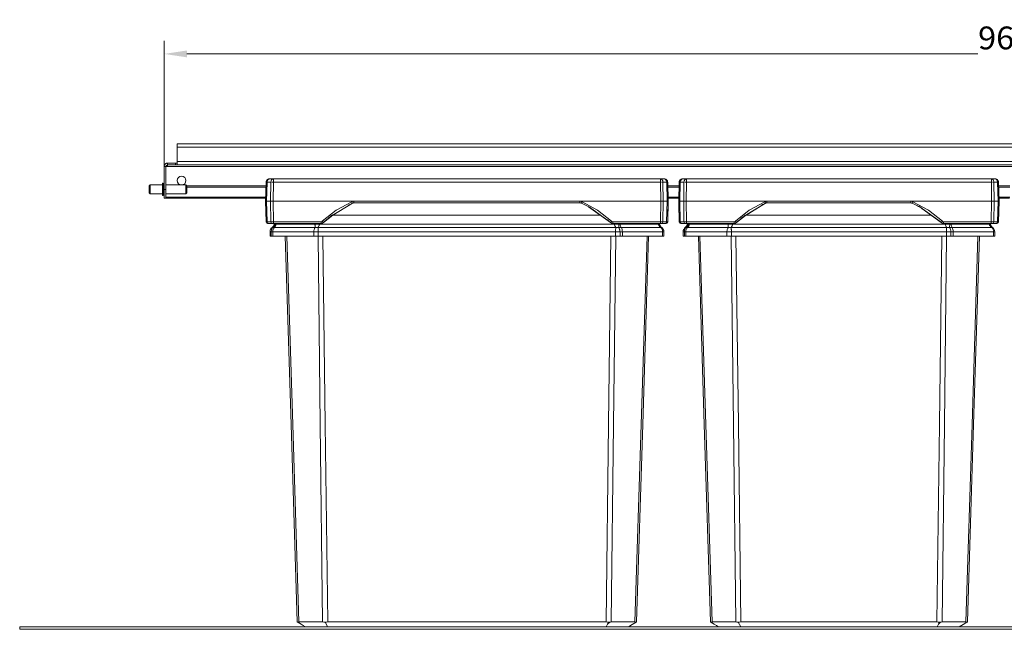
# Model space of a CAD drawing. Units: millimetres. Extents: x -995 to 1042, y -508 to 579.
# Drawn here: x -995 to -432, y 231 to 579 of the extents above; entities that cross this region are included whole.
import ezdxf
from ezdxf.enums import TextEntityAlignment as Align

# ---------------------------------------------------------------- set-up
doc = ezdxf.new("R2010")
doc.units = ezdxf.units.MM
doc.header["$LTSCALE"] = 5
doc.linetypes.add('AUSGEZOGEN', pattern=[0])
doc.layers.add('Layer6', color=18, linetype='Continuous', true_color=0x000000)
doc.layers.add('Layer9', color=18, linetype='Continuous', true_color=0x000000)
doc.styles.add('Arial', font='arial.ttf')
doc.dimstyles.new('ISO-25', dxfattribs={"dimtxt": 2.5, "dimasz": 2.5, "dimexe": 1.25, "dimexo": 0.625, "dimtad": 1, "dimtxsty": 'Standard', "dimcen": 2.5, "dimadec": 0, "dimazin": 0, "dimtfac": 1, "dimtmove": 0, "dimatfit": 3, "dimfxl": 1, "dimarcsym": 0})

# ---------------------------------------------------------------- blocks, each defined once
blk = doc.blocks.new('8012353 Antirutschmatte 800 - 1200 mm_nNn01')
at = {"layer": 'Layer9', "color": 18, "linetype": 'AUSGEZOGEN', "lineweight": 18, "true_color": 0x000000}
for p, q in [((130.39, 232), (-994.61, 232)), ((-994.61, 232), (-994.61, 230.5)), ((-994.61, 230.5), (130.39, 230.5))]:
    blk.add_line(p, q, dxfattribs=at)
blk = doc.blocks.new('8012349 Gesamtdeckel silber 1000_nNn02')
at = {"layer": 'Layer9', "color": 18, "linetype": 'AUSGEZOGEN', "lineweight": 18, "true_color": 0x000000}
for p, q in [((40.39, 507.75), (-904.61, 507.75)), ((-904.61, 505.75), (-904.61, 507.75)), ((40.39, 505.75), (-904.61, 505.75)), ((-904.61, 505.75), (-904.61, 497.75)), ((-912.08, 495.14), (-912.09, 495.06)), ((-912.06, 495.22), (-912.08, 495.14)), ((-911.96, 495.52), (-911.98, 495.47)), ((-911.94, 495.56), (-911.96, 495.52)), ((-911.78, 495.86), (-911.85, 495.75)), ((-911.65, 496.04), (-911.78, 495.86)), ((-911.53, 496.16), (-911.65, 496.04)), ((-911.4, 496.28), (-911.53, 496.16)), ((-911.23, 496.41), (-911.4, 496.28)), ((-911.11, 496.48), (-911.23, 496.41)), ((-910.88, 496.6), (-911.11, 496.48)), ((-910.8, 496.63), (-910.88, 496.6)), ((-910.5, 496.71), (-910.8, 496.63)), ((-910.46, 496.72), (-910.5, 496.71)), ((-910.11, 496.75), (-910.46, 496.72)), ((-910.12, 495.15), (-910.14, 495.11)), ((-910.11, 496.75), (-910.11, 495.75)), ((-905.61, 496.75), (-910.11, 496.75)), ((-910.11, 495.75), (-905.61, 495.75)), ((-910.11, 495.25), (-910.11, 495.75)), ((-905.61, 496.75), (-905.61, 495.75)), ((-905.61, 495.75), (41.39, 495.75)), ((41.39, 495.75), (-905.61, 495.75)), ((40.39, 497.75), (-904.61, 497.75)), ((-904.61, 496.02), (-904.61, 497.75)), ((-912.11, 494.8), (-912.11, 494.75)), ((-912.11, 494.75), (-911.11, 494.75)), ((-912.11, 494.75), (-912.11, 481.75)), ((-911.11, 481.75), (-911.11, 494.75)), ((-910.61, 494.75), (-911.11, 494.75)), ((46.39, 494.75), (-910.61, 494.75)), ((-910.51, 494.76), (-910.56, 494.75)), ((-912.11, 481.75), (-911.11, 481.75)), ((-912.11, 481.75), (-912.11, 476.75)), ((-911.11, 481.75), (-911.11, 476.75)), ((-853.89, 483.71), (-899.11, 483.71)), ((-853.9, 483), (-899.11, 483)), ((-617.89, 483.71), (-624.34, 483.71)), ((-617.9, 483), (-624.32, 483)), ((-428.89, 483.71), (-435.34, 483.71)), ((-428.9, 483), (-435.32, 483)), ((-912.11, 476.75), (-911.11, 476.75)), ((-854.05, 477.36), (-911.11, 477.36)), ((-911.11, 476.78), (-854.07, 476.78)), ((-618.05, 477.36), (-624.18, 477.36)), ((-624.16, 476.78), (-618.07, 476.78)), ((-429.05, 477.36), (-435.18, 477.36)), ((-435.16, 476.78), (-429.07, 476.78))]:
    blk.add_line(p, q, dxfattribs=at)
for points in [[(-904.61, 497.75), (-904.61, 497.61), (-904.62, 497.47), (-904.62, 497.34), (-904.63, 497.22), (-904.64, 497.11), (-904.67, 497.02), (-904.7, 496.95), (-904.75, 496.89), (-904.81, 496.84), (-904.88, 496.8), (-904.97, 496.78), (-905.08, 496.76), (-905.2, 496.75), (-905.33, 496.75), (-905.47, 496.75), (-905.61, 496.75)], [(-904.61, 496.02), (-904.62, 495.97), (-904.63, 495.92), (-904.65, 495.89), (-904.68, 495.85), (-904.72, 495.83), (-904.77, 495.8), (-904.83, 495.79), (-904.89, 495.77), (-904.96, 495.76), (-905.04, 495.76), (-905.13, 495.75), (-905.22, 495.75), (-905.31, 495.75), (-905.41, 495.75), (-905.51, 495.75), (-905.61, 495.75)]]:
    blk.add_lwpolyline(points, dxfattribs=at)
for centre, radius, start, end in [((-910.11, 494.75), 2, 90, 180), ((-910.11, 494.75), 2, 171.07, 178.6591), ((-910.11, 494.75), 2, 158.8124, 166.5415), ((-910.11, 494.75), 2, 150, 155.9983), ((-910.11, 494.75), 1, 90, 180), ((-910.11, 494.75), 1, 157.0061, 158.2408), ((-910.11, 494.75), 1, 145.4293, 147.1893), ((-910.11, 494.75), 1, 133.7869, 135.6426), ((-910.11, 494.75), 1, 123.1723, 125.0856), ((-910.61, 495.25), 0.5, 270.0088, 0), ((-910.11, 494.75), 1, 110.8392, 113.2589), ((-910.11, 494.75), 1, 100.1106, 102.9342), ((-910.61, 495.25), 0.5, 327.0884, 330.0877), ((-910.61, 495.25), 0.5, 332.5805, 335.7412), ((-910.61, 495.25), 0.5, 338.0122, 341.5672), ((-910.61, 495.25), 0.5, 354.4856, 0), ((-910.61, 495.25), 0.5, 348.9681, 352.6224), ((-910.11, 494.75), 1, 168.3067, 169.2061), ((-910.61, 495.25), 0.5, 281.4153, 292.0204), ((-910.61, 495.25), 0.5, 292.9108, 295.3924), ((-910.61, 495.25), 0.5, 298.6245, 301.2099), ((-910.61, 495.25), 0.5, 304.3185, 307.0769), ((-910.61, 495.25), 0.5, 310.0807, 312.8856), ((-910.61, 495.25), 0.5, 315.8116, 318.8398), ((-910.61, 495.25), 0.5, 321.4708, 324.5528), ((-902.11, 486.75), 2.5, 0, 180), ((-902.11, 486.75), 2.5, 180, 0)]:
    blk.add_arc(centre, radius, start, end, dxfattribs=at)
blk = doc.blocks.new('Ersatzeimer hellgrau 12 L_nNn08')
at = {"layer": 'Layer9', "color": 18, "linetype": 'AUSGEZOGEN', "lineweight": 18, "true_color": 0x000000}
for p, q in [((-617.83, 485.8), (-618.11, 475)), ((-617.79, 486.16), (-617.83, 485.8)), ((-617.78, 486.18), (-617.79, 486.16)), ((-617.68, 486.52), (-617.78, 486.19)), ((-617.66, 486.55), (-617.68, 486.52)), ((-617.68, 486.52), (-617.68, 486.5)), ((-617.55, 486.78), (-617.64, 486.59)), ((-617.51, 486.82), (-617.55, 486.78)), ((-617.53, 475), (-617.25, 485.8)), ((-615.12, 485.8), (-617.25, 485.8)), ((-616.95, 487.41), (-617.23, 487.18)), ((-617.2, 486.19), (-617.2, 486.16)), ((-616.93, 487.42), (-616.95, 487.41)), ((-616.82, 487.49), (-616.86, 487.46)), ((-616.63, 487.58), (-616.82, 487.49)), ((-616.56, 487.61), (-616.59, 487.6)), ((-616.22, 487.71), (-616.56, 487.61)), ((-616.14, 487.72), (-616.22, 487.71)), ((-615.83, 487.75), (-616.14, 487.72)), ((-613.7, 487.75), (-615.83, 487.75)), ((-615.24, 475), (-615.12, 485.8)), ((-613.82, 475), (-613.7, 485.8)), ((-612.61, 487.75), (-613.7, 487.75)), ((-439.52, 487.75), (-613.7, 487.75)), ((-439.52, 485.8), (-613.7, 485.8)), ((-437.4, 487.75), (-439.52, 487.75)), ((-439.52, 485.8), (-439.52, 487.75)), ((-439.41, 475), (-439.52, 485.8)), ((-438.13, 486.16), (-438.13, 486.19)), ((-438.11, 485.8), (-438.13, 486.16)), ((-437.99, 475), (-438.11, 485.8)), ((-435.98, 485.8), (-438.11, 485.8)), ((-437.09, 487.72), (-437.4, 487.75)), ((-437.01, 487.71), (-437.09, 487.72)), ((-437.01, 487.71), (-437.09, 487.72)), ((-437.01, 487.71), (-437.02, 487.71)), ((-436.67, 487.61), (-437.01, 487.71)), ((-436.67, 487.61), (-437.01, 487.71)), ((-436.64, 487.6), (-436.67, 487.61)), ((-436.65, 487.6), (-436.67, 487.61)), ((-436.41, 487.49), (-436.62, 487.59)), ((-436.41, 487.49), (-436.62, 487.59)), ((-436.37, 487.46), (-436.41, 487.49)), ((-436.37, 487.46), (-436.41, 487.49)), ((-436.3, 487.42), (-436.3, 487.42)), ((-436.28, 487.41), (-436.3, 487.42)), ((-436.28, 487.41), (-436.3, 487.42)), ((-436, 487.18), (-436.28, 487.41)), ((-436, 487.18), (-436.28, 487.41)), ((-436, 487.18), (-436.08, 487.24)), ((-436, 487.18), (-436.05, 487.22)), ((-435.75, 486.89), (-436, 487.18)), ((-436, 487.18), (-436, 487.18)), ((-436, 487.18), (-436, 487.18)), ((-435.75, 486.89), (-436, 487.18)), ((-435.7, 475), (-435.98, 485.8)), ((-435.68, 486.78), (-435.72, 486.82)), ((-435.68, 486.78), (-435.72, 486.82)), ((-435.58, 486.59), (-435.68, 486.78)), ((-435.58, 486.59), (-435.68, 486.78)), ((-435.55, 486.52), (-435.57, 486.55)), ((-435.55, 486.52), (-435.56, 486.55)), ((-435.44, 486.19), (-435.55, 486.52)), ((-435.44, 486.16), (-435.44, 486.19)), ((-435.4, 485.8), (-435.44, 486.16)), ((-435.11, 475), (-435.4, 485.8)), ((-618.11, 475), (-618.09, 473.97)), ((-618.11, 475), (-617.81, 463.22)), ((-617.53, 475), (-615.24, 475)), ((-617.53, 475), (-617.22, 463.22)), ((-615.24, 475), (-615.11, 463.22)), ((-613.82, 475), (-439.41, 475)), ((-613.82, 475), (-613.69, 463.22)), ((-581.99, 465.57), (-568.57, 473.94)), ((-580.09, 466.73), (-568.51, 473.82)), ((-567.69, 474.97), (-485.54, 474.97)), ((-567.69, 474), (-567.69, 474.97)), ((-567.69, 474), (-485.54, 474)), ((-485.54, 474.97), (-485.54, 474)), ((-439.41, 475), (-439.53, 463.22)), ((-437.99, 475), (-438.12, 463.22)), ((-437.99, 475), (-435.7, 475)), ((-435.7, 475), (-436.01, 463.22)), ((-435.42, 463.22), (-435.11, 475)), ((-435.14, 473.97), (-435.11, 475)), ((-473.99, 467), (-579.65, 467)), ((-480.97, 472.06), (-468.09, 462.88)), ((-479.18, 470.76), (-468.18, 462.79)), ((-617.65, 463.22), (-617.01, 462.53)), ((-615.11, 463.22), (-617.22, 463.22)), ((-616.9, 462.41), (-616.69, 462.25)), ((-616.86, 462.38), (-616.73, 462.25)), ((-616.78, 462.32), (-616.64, 462.25)), ((-616.11, 462.25), (-616.61, 462.25)), ((-616.51, 462.25), (-614.4, 462.25)), ((-616.11, 462.25), (-615.1, 462.25)), ((-615.1, 462.25), (-614.4, 462.25)), ((-613.89, 462.25), (-613.12, 462.25)), ((-586.41, 463.22), (-613.69, 463.22)), ((-613.69, 462.25), (-613.69, 463.22)), ((-613.69, 462.25), (-586.41, 462.25)), ((-612.51, 461.78), (-612.06, 461.78)), ((-612.06, 461.78), (-611.98, 462.25)), ((-612.06, 461.78), (-589.93, 461.78)), ((-587.39, 461.78), (-465.84, 461.78)), ((-586.41, 463.22), (-586.41, 462.25)), ((-585.04, 462.79), (-579.97, 466.83)), ((-439.53, 463.22), (-466.81, 463.22)), ((-466.81, 463.22), (-466.81, 462.25)), ((-466.81, 462.25), (-439.53, 462.25)), ((-463.3, 461.78), (-462.58, 461.78)), ((-462.58, 461.78), (-462.63, 462.25)), ((-462.58, 461.78), (-440.72, 461.78)), ((-440.1, 462.25), (-439.53, 462.25)), ((-439.53, 463.22), (-439.53, 462.25)), ((-438.98, 462.25), (-438.13, 462.25)), ((-438.83, 462.25), (-436.72, 462.25)), ((-438.13, 462.25), (-437.11, 462.25)), ((-436.01, 463.22), (-438.12, 463.22)), ((-437.11, 462.25), (-436.72, 462.25)), ((-436.61, 462.25), (-436.59, 462.25)), ((-436.59, 462.25), (-436.45, 462.32)), ((-436.54, 462.25), (-436.33, 462.41)), ((-436.5, 462.25), (-436.37, 462.38)), ((-436.22, 462.53), (-435.58, 463.22)), ((-615.61, 457.51), (-615.61, 455)), ((-614.91, 457.51), (-615.61, 457.51)), ((-614.91, 457.51), (-614.91, 455)), ((-614.91, 457.51), (-614.09, 457.51)), ((-614.09, 455), (-614.09, 457.51)), ((-614.09, 457.51), (-590.58, 457.51)), ((-613.95, 460), (-613.03, 460)), ((-613.03, 460), (-589.75, 460)), ((-590.58, 455), (-590.58, 457.51)), ((-590.58, 457.51), (-588.02, 457.51)), ((-588.23, 460), (-465, 460)), ((-588.02, 457.51), (-465.21, 457.51)), ((-588.02, 455), (-588.02, 457.51)), ((-465.21, 455), (-465.21, 457.51)), ((-462.65, 457.51), (-465.21, 457.51)), ((-463.48, 460), (-461.97, 460)), ((-462.65, 457.51), (-462.65, 455)), ((-462.65, 457.51), (-461.31, 457.51)), ((-461.97, 460), (-439.28, 460)), ((-461.31, 455), (-461.31, 457.51)), ((-461.31, 457.51), (-438.32, 457.51)), ((-438.32, 455), (-438.32, 457.51)), ((-438.32, 457.51), (-437.61, 457.51)), ((-437.61, 455), (-437.61, 457.51)), ((-614.91, 455), (-615.61, 455)), ((-614.91, 455), (-614.09, 455)), ((-614.09, 455), (-590.58, 455)), ((-588.02, 455), (-590.58, 455)), ((-588.02, 455), (-465.21, 455)), ((-462.65, 455), (-465.21, 455)), ((-462.65, 455), (-461.31, 455)), ((-461.31, 455), (-438.32, 455)), ((-438.32, 455), (-437.61, 455)), ((-597.8, 233.39), (-599.54, 234.62)), ((-585.53, 234.67), (-599.06, 234.67)), ((-582.6, 234.67), (-470.63, 234.67)), ((-469.74, 233.39), (-468.52, 234.62)), ((-454.17, 234.67), (-467.7, 234.67))]:
    blk.add_line(p, q, dxfattribs=at)
for points in [[(-617.83, 485.8), (-617.84, 485.63)], [(-617.25, 485.8), (-617.2, 486.19), (-617.1, 486.55), (-616.96, 486.89), (-616.78, 487.18), (-616.57, 487.43), (-616.33, 487.6), (-616.08, 487.71), (-615.83, 487.75)], [(-613.7, 485.8), (-613.68, 486.19), (-613.67, 486.55), (-613.66, 486.89), (-613.65, 487.18), (-613.65, 487.43), (-613.66, 487.6), (-613.68, 487.71), (-613.7, 487.75)], [(-438.13, 486.19), (-438.2, 486.55), (-438.33, 486.89), (-438.5, 487.18), (-438.71, 487.43), (-438.96, 487.6), (-439.23, 487.71), (-439.52, 487.75)], [(-436.3, 487.42), (-436.65, 487.6), (-437.01, 487.71)], [(-435.44, 486.19), (-435.57, 486.55), (-435.75, 486.89), (-436, 487.18)], [(-618.1, 475.51), (-618.11, 475)], [(-618.11, 475), (-618.08, 475), (-618.03, 475), (-617.96, 475), (-617.88, 475), (-617.78, 475), (-617.53, 475)], [(-618.09, 473.97), (-618.03, 471.89), (-618.01, 470.86), (-617.98, 469.87), (-617.96, 468.91), (-617.93, 468), (-617.91, 467.15), (-617.89, 466.37), (-617.87, 465.66), (-617.85, 465.03), (-617.84, 464.49), (-617.83, 464.04), (-617.82, 463.68), (-617.81, 463.43), (-617.81, 463.22)], [(-615.24, 475), (-614.93, 475), (-614.76, 475), (-614.59, 475), (-614.4, 475), (-614.21, 475), (-613.82, 475)], [(-585.73, 463.5), (-577.79, 469.8), (-568.92, 474.71)], [(-568.92, 474.71), (-568.62, 474.82), (-568.32, 474.91), (-568, 474.96), (-567.69, 474.97)], [(-485.54, 474.97), (-485.22, 474.96), (-484.91, 474.91), (-484.6, 474.82), (-484.31, 474.71)], [(-484.31, 474.71), (-475.44, 469.8), (-467.5, 463.5)], [(-439.41, 475), (-439.02, 475), (-438.83, 475), (-438.64, 475), (-438.46, 475), (-438.3, 475), (-437.99, 475)], [(-435.7, 475), (-435.45, 475), (-435.35, 475), (-435.27, 475), (-435.2, 475), (-435.15, 475), (-435.11, 475)], [(-435.42, 463.22), (-435.42, 463.43), (-435.41, 463.68), (-435.4, 464.04), (-435.39, 464.49), (-435.38, 465.03), (-435.36, 465.66), (-435.34, 466.37), (-435.32, 467.15), (-435.3, 468), (-435.27, 468.91), (-435.25, 469.87), (-435.22, 470.86), (-435.2, 471.89), (-435.14, 473.97)], [(-617.22, 463.22), (-617.47, 463.22), (-617.57, 463.22), (-617.65, 463.22), (-617.77, 463.22), (-617.81, 463.22)], [(-616.81, 462.25), (-616.79, 462.25), (-616.73, 462.25), (-616.69, 462.25), (-616.64, 462.25), (-616.51, 462.25)], [(-613.69, 463.22), (-614.08, 463.22), (-614.46, 463.22), (-614.8, 463.22), (-615.11, 463.22)], [(-614.4, 462.25), (-614.25, 462.25), (-614.17, 462.25), (-614.08, 462.25), (-613.98, 462.25), (-613.89, 462.25), (-613.69, 462.25)], [(-612.51, 461.78), (-612.59, 461.54), (-612.69, 461.3), (-612.99, 460.83), (-613.41, 460.39), (-613.95, 460)], [(-613.12, 462.25), (-613.22, 461.78)], [(-613.12, 462.25), (-613.22, 461.78)], [(-612.41, 462.25), (-612.51, 461.78)], [(-589.9, 462.25), (-589.93, 461.78)], [(-589.75, 460), (-589.81, 460.39), (-589.87, 460.83), (-589.9, 461.3), (-589.92, 461.54), (-589.93, 461.78)], [(-588.23, 460), (-587.91, 460.39), (-587.67, 460.83), (-587.49, 461.3), (-587.43, 461.54), (-587.39, 461.78)], [(-587.39, 461.78), (-587.36, 462.25)], [(-585.73, 463.5), (-585.88, 463.38), (-586.05, 463.29), (-586.23, 463.24), (-586.41, 463.22)], [(-466.81, 463.22), (-467, 463.24), (-467.18, 463.29), (-467.35, 463.38), (-467.5, 463.5)], [(-465.84, 461.78), (-465.87, 462.25)], [(-465, 460), (-465.32, 460.39), (-465.56, 460.83), (-465.74, 461.3), (-465.8, 461.54), (-465.84, 461.78)], [(-463.3, 461.78), (-463.31, 461.54), (-463.32, 461.3), (-463.36, 460.83), (-463.42, 460.39), (-463.48, 460)], [(-463.33, 462.25), (-463.3, 461.78)], [(-440.82, 462.25), (-440.72, 461.78)], [(-439.28, 460), (-439.82, 460.39), (-440.24, 460.83), (-440.53, 461.3), (-440.64, 461.54), (-440.72, 461.78)], [(-440.01, 461.78), (-440.1, 462.25)], [(-440.01, 461.78), (-440.1, 462.25)], [(-438.12, 463.22), (-438.42, 463.22), (-438.59, 463.22), (-438.77, 463.22), (-439.14, 463.22), (-439.53, 463.22)], [(-439.53, 462.25), (-439.34, 462.25), (-439.15, 462.25), (-439.06, 462.25), (-438.98, 462.25), (-438.83, 462.25)], [(-436.72, 462.25), (-436.59, 462.25), (-436.54, 462.25), (-436.5, 462.25), (-436.47, 462.25), (-436.44, 462.25), (-436.42, 462.25)], [(-435.42, 463.22), (-435.46, 463.22), (-435.58, 463.22), (-435.76, 463.22), (-436.01, 463.22)], [(-613.95, 460), (-614.16, 459.77), (-614.35, 459.5), (-614.52, 459.21), (-614.66, 458.9), (-614.77, 458.57), (-614.85, 458.22), (-614.89, 457.87), (-614.91, 457.51)], [(-590.58, 457.51), (-590.56, 457.87), (-590.52, 458.22), (-590.45, 458.57), (-590.36, 458.9), (-590.24, 459.21), (-590.1, 459.5), (-589.93, 459.77), (-589.75, 460)], [(-588.02, 457.51), (-588.02, 457.87), (-588.03, 458.22), (-588.05, 458.57), (-588.07, 458.9), (-588.1, 459.21), (-588.14, 459.5), (-588.18, 459.77), (-588.23, 460)], [(-465.21, 457.51), (-465.21, 457.87), (-465.2, 458.22), (-465.18, 458.57), (-465.15, 458.9), (-465.12, 459.21), (-465.09, 459.5), (-465.05, 459.77), (-465, 460)], [(-463.48, 460), (-463.3, 459.77), (-463.13, 459.5), (-462.99, 459.21), (-462.87, 458.9), (-462.78, 458.57), (-462.71, 458.22), (-462.67, 457.87), (-462.65, 457.51)], [(-439.28, 460), (-439.06, 459.77), (-438.87, 459.5), (-438.71, 459.21), (-438.57, 458.9), (-438.46, 458.57), (-438.38, 458.22), (-438.33, 457.87), (-438.32, 457.51)], [(-606.88, 455), (-603.53, 347.53), (-600.01, 234.67)], [(-599.06, 234.67), (-602.66, 347.53), (-606.07, 455)], [(-585.53, 234.67), (-586.87, 347.53), (-588.15, 455)], [(-585.42, 455), (-584.05, 347.53), (-582.6, 234.67)], [(-470.63, 234.67), (-469.18, 347.53), (-467.81, 455)], [(-467.7, 234.67), (-466.36, 347.53), (-465.08, 455)], [(-454.17, 234.67), (-450.57, 347.53), (-447.16, 455)], [(-453.22, 234.67), (-449.7, 347.53), (-446.35, 455)], [(-600.01, 234.67), (-599.95, 234.64), (-599.78, 234.53)], [(-599.54, 234.62), (-599.67, 234.58), (-599.78, 234.53)], [(-599.78, 234.53), (-598.78, 233.96), (-597.8, 233.39)], [(-599.54, 234.62), (-599.32, 234.66), (-599.06, 234.67)], [(-597.8, 233.39), (-596.58, 232.69), (-595.39, 232)], [(-585.53, 234.67), (-584.85, 234.64), (-584.11, 234.53)], [(-584.11, 234.53), (-583.36, 234.64), (-582.6, 234.67)], [(-584.11, 234.53), (-583.41, 233.25), (-582.72, 232)], [(-469.12, 234.53), (-469.87, 234.64), (-470.63, 234.67)], [(-470.51, 232), (-470.13, 232.69), (-469.74, 233.39)], [(-469.12, 234.53), (-469.43, 233.96), (-469.74, 233.39)], [(-468.52, 234.62), (-468.82, 234.58), (-469.12, 234.53)], [(-468.52, 234.62), (-468.1, 234.66), (-467.7, 234.67)], [(-457.84, 232), (-455.68, 233.25), (-453.45, 234.53)], [(-454.17, 234.67), (-453.75, 234.64), (-453.45, 234.53)], [(-453.45, 234.53), (-453.28, 234.64), (-453.22, 234.67)]]:
    blk.add_lwpolyline(points, dxfattribs=at)
for centre, radius, start, end in [((-615.83, 485.75), 2, 134.25, 178.5), ((-615.83, 485.75), 2, 101.0625, 123.1875), ((-437.4, 485.75), 2, 66.4893, 67.875), ((-437.4, 485.75), 2, 56.8125, 59.0274), ((-437.4, 485.75), 2, 32.4726, 34.6875), ((-437.4, 485.75), 2, 23.625, 25.0107), ((-543.94, 419.09), 60, 114.174, 116.5201), ((-543.94, 419.09), 60, 114.174, 114.5085), ((-567.69, 472), 2, 89.9989, 114.1749), ((-567.69, 472), 2, 106.859, 108.1392), ((-567.69, 472), 2, 99.7318, 102.0882), ((-567.69, 472), 2, 92.0544, 96.0375), ((-485.54, 472), 2, 65.8249, 90.0009), ((-485.54, 472), 2, 82.7112, 83.9654), ((-485.54, 472), 2, 75.5739, 77.9145), ((-485.54, 472), 2, 67.8648, 71.8637), ((-509.29, 419.09), 60, 59.6161, 65.826), ((-509.29, 419.09), 60, 59.6159, 65.826), ((-543.94, 419.09), 60, 127.0423, 133.2436), ((-616.81, 463.25), 1, 181.5, 192.5625), ((-616.81, 463.25), 1, 181.5, 270), ((-616.16, 462.41), 3, 306.6763, 348), ((-616.16, 462.41), 3, 338.1901, 338.676), ((-616.16, 462.41), 3, 338.1898, 338.6765), ((-616.16, 462.41), 3, 338.674, 339.785), ((-616.16, 462.41), 3, 339.7834, 347.9991), ((-616.16, 462.41), 3, 347.6764, 347.9991), ((-586.41, 464.25), 2, 270, 313.2435), ((-509.29, 419.09), 60, 46.7564, 49.0894), ((-509.29, 419.09), 60, 46.7564, 49.0893), ((-466.81, 464.25), 2, 226.7565, 270), ((-437.07, 462.41), 3, 192.0008, 192.323), ((-437.07, 462.41), 3, 192.0008, 200.215), ((-437.07, 462.41), 3, 192, 233.3237), ((-437.07, 462.41), 3, 201.326, 201.813), ((-437.07, 462.41), 3, 201.3265, 201.8127), ((-437.07, 462.41), 3, 201.8101, 211.6217), ((-436.42, 463.25), 1, 270.0004, 358.5), ((-436.42, 463.25), 1, 295.9949, 358.4998), ((-612.51, 457.51), 3.1, 126.6763, 180), ((-440.71, 457.51), 3.1, 360, 53.3237)]:
    blk.add_arc(centre, radius, start, end, dxfattribs=at)
for centre, major_axis, ratio, start_param, end_param in [((-615.83, 485.75), (-2, 0.05), 0.010842, 6.086907, 6.283186), ((-615.83, 485.75), (-2, 0.05), 0.010842, 5.69435, 5.890628), ((-613.7, 485.75), (0, 2), 0.707107, 0, 1.544616), ((-613.7, 485.75), (-2, 0.02), 0.026175, 5.301509, 5.497787), ((-613.7, 485.75), (-2, 0.02), 0.026175, 4.908951, 5.10523), ((-439.52, 485.75), (-2, -0.02), 0.026175, 4.515826, 4.712105), ((-439.52, 485.75), (-2, -0.02), 0.026175, 4.123269, 4.319548), ((-437.4, 485.75), (0, 2), 0.707107, 4.738569, 6.283185), ((-437.4, 485.75), (2, 0.05), 0.010842, 0.588836, 0.785114), ((-437.4, 485.75), (2, 0.05), 0.010842, 0, 0.392557), ((-568.92, 474.74), (0.41, -0.912), 0.010723, 4.736272, 6.280298), ((-484.31, 474.74), (0.41, 0.912), 0.010723, 3.145294, 4.688527), ((-616.51, 463.25), (0, 1), 0.707107, 1.596976, 3.141585), ((-614.4, 463.25), (0, -1), 0.707107, 4.738569, 6.283185), ((-608.33, 460.74), (-4.89, 1.04), 0.058224, 5.748454, 6.283182), ((-614.55, 462.41), (0, 3), 0.847491, 3.781715, 4.502949), ((-587.39, 460.74), (4.99, -0.3), 0.207559, 1.583172, 2.117898), ((-585.73, 463.52), (0.685, -0.728), 0.017937, 4.731465, 6.283001), ((-467.5, 463.52), (-0.685, -0.728), 0.017937, 0.000189, 1.551728), ((-465.84, 460.74), (-4.99, -0.3), 0.207559, 4.165287, 4.700015), ((-461.02, 462.41), (0, 3), 0.530809, 1.780236, 2.50147), ((-444.9, 460.74), (4.89, 1.04), 0.058224, 0.000003, 0.534731), ((-438.83, 463.25), (0, 1), 0.707107, 3.1416, 4.686209), ((-436.72, 463.25), (0, -1), 0.707107, 0, 1.544616), ((-611.38, 455.99), (-2.99, 4.01), 0.214217, 5.966779, 6.283182), ((-611.46, 457.51), (0, -3.1), 0.847491, 3.781715, 4.712389), ((-588.23, 455.99), (4.69, -1.72), 0.783404, 1.850876, 2.167281), ((-465, 455.99), (-4.69, -1.72), 0.783404, 4.115905, 4.432308), ((-462.95, 457.51), (0, -3.1), 0.530809, 1.570796, 2.50147), ((-441.85, 455.99), (2.99, 4.01), 0.214217, 0.000003, 0.316406)]:
    blk.add_ellipse(centre, major_axis=major_axis, ratio=ratio, start_param=start_param, end_param=end_param, dxfattribs=at)
blk = doc.blocks.new('8012492 Ersatzeimer hellgrau 12 L_nNn07')
blk.add_blockref('Ersatzeimer hellgrau 12 L_nNn08', (0, 0))
blk = doc.blocks.new('0000000 Bodenträger_nNn010')
at = {"layer": 'Layer9', "color": 18, "linetype": 'AUSGEZOGEN', "lineweight": 18, "true_color": 0x000000}
for p, q in [((-920.61, 483.75), (-920.11, 484.25)), ((-920.11, 484.25), (-913.11, 484.25)), ((-920.11, 484.25), (-920.11, 479.25)), ((-913.11, 485.25), (-912.61, 485.25)), ((-913.11, 478.25), (-913.11, 485.25)), ((-912.61, 478.25), (-912.61, 485.25)), ((-912.61, 484.25), (-912.11, 484.25)), ((-911.11, 484.25), (-899.61, 484.25)), ((-899.61, 484.25), (-899.11, 483.75)), ((-899.61, 484.25), (-899.61, 479.25)), ((-920.61, 483.75), (-920.61, 479.75)), ((-920.11, 479.25), (-920.61, 479.75)), ((-913.11, 479.25), (-920.11, 479.25)), ((-912.61, 478.25), (-913.11, 478.25)), ((-912.11, 479.25), (-912.61, 479.25)), ((-899.61, 479.25), (-911.11, 479.25)), ((-899.11, 479.75), (-899.61, 479.25)), ((-899.11, 483.75), (-899.11, 479.75))]:
    blk.add_line(p, q, dxfattribs=at)
blk = doc.blocks.new('Ersatzeimer hellgrau 7 L_nNn012')
at = {"layer": 'Layer9', "color": 18, "linetype": 'AUSGEZOGEN', "lineweight": 18, "true_color": 0x000000}
for p, q in [((-851.61, 457.51), (-851.61, 455)), ((-851.43, 458.57), (-851.43, 458.57)), ((-851.31, 458.85), (-851.41, 458.62)), ((-851.29, 458.9), (-851.29, 458.9)), ((-851.14, 459.16), (-851.26, 458.95)), ((-851.11, 459.21), (-851.11, 459.21)), ((-629.85, 460), (-628.42, 460)), ((-627.34, 459.5), (-627.34, 459.5)), ((-627.12, 459.21), (-627.34, 459.5)), ((-627.12, 459.21), (-627.12, 459.21)), ((-626.94, 458.9), (-626.94, 458.9)), ((-626.8, 458.57), (-626.8, 458.57)), ((-626.7, 458.22), (-626.8, 458.57)), ((-626.7, 458.22), (-626.7, 458.22)), ((-626.61, 455), (-626.61, 457.51))]:
    blk.add_line(p, q, dxfattribs=at)
for centre, radius, start, end in [((-852.16, 462.41), 3, 338.6749, 339.7888), ((-626.07, 462.41), 3, 201.4675, 201.963), ((-626.07, 462.41), 3, 201.959, 211.3179), ((-848.51, 457.51), 3.1, 173.4124, 180), ((-848.51, 457.51), 3.1, 156.5584, 156.937), ((-848.51, 457.51), 3.1, 133.3823, 135.7025), ((-852.16, 462.41), 3, 322.3348, 328.6821), ((-626.07, 462.41), 3, 217.6652, 221.9904), ((-626.07, 462.41), 3, 221.9872, 233.2649), ((-629.71, 457.51), 3.1, 44.2674, 53.3237), ((-629.71, 457.51), 3.1, 39.9607, 44.0529), ((-629.71, 457.51), 3.1, 36.9929, 39.8913), ((-629.71, 457.51), 3.1, 32.0913, 33.1744), ((-629.71, 457.51), 3.1, 26.5736, 27.5254), ((-629.71, 457.51), 3.1, 25.6223, 26.4887), ((-629.71, 457.51), 3.1, 19.9036, 20.8649), ((-629.71, 457.51), 3.1, 18.6068, 19.824), ((-629.71, 457.51), 3.1, 8.6583, 13.1808), ((-629.71, 457.51), 3.1, 360, 6.5855)]:
    blk.add_arc(centre, radius, start, end, dxfattribs=at)
blk = doc.blocks.new('8012491 Ersatzeimer hellgrau 7 L_nNn011')
blk.add_blockref('Ersatzeimer hellgrau 7 L_nNn012', (0, 0))
blk = doc.blocks.new('Ersatzeimer hellgrau 7 L_nNn014')
at = {"layer": 'Layer9', "color": 18, "linetype": 'AUSGEZOGEN', "lineweight": 18, "true_color": 0x000000}
for p, q in [((-853.83, 485.8), (-854.11, 475)), ((-853.83, 485.8), (-853.75, 486.19)), ((-853.78, 486.19), (-853.83, 485.8)), ((-853.79, 486.16), (-853.83, 485.8)), ((-853.78, 486.18), (-853.79, 486.16)), ((-853.68, 486.52), (-853.78, 486.19)), ((-853.66, 486.55), (-853.68, 486.52)), ((-853.55, 486.78), (-853.64, 486.59)), ((-853.53, 475), (-853.25, 485.8)), ((-853.23, 487.18), (-853.3, 487.09)), ((-851.12, 485.8), (-853.25, 485.8)), ((-852.95, 487.41), (-853.23, 487.18)), ((-853.2, 486.19), (-853.2, 486.16)), ((-852.93, 487.42), (-852.95, 487.41)), ((-852.82, 487.49), (-852.86, 487.46)), ((-852.63, 487.58), (-852.82, 487.49)), ((-852.56, 487.61), (-852.59, 487.6)), ((-852.22, 487.71), (-852.56, 487.61)), ((-852.14, 487.72), (-852.22, 487.71)), ((-851.83, 487.75), (-852.14, 487.72)), ((-851.83, 487.75), (-852.02, 487.71)), ((-849.7, 487.75), (-851.83, 487.75)), ((-851.24, 475), (-851.12, 485.8)), ((-849.82, 475), (-849.7, 485.8)), ((-628.52, 487.75), (-849.7, 487.75)), ((-848.61, 487.75), (-849.7, 487.75)), ((-628.52, 485.8), (-849.7, 485.8)), ((-626.4, 487.75), (-628.52, 487.75)), ((-628.52, 485.8), (-628.52, 487.75)), ((-628.41, 475), (-628.52, 485.8)), ((-627.13, 486.16), (-627.13, 486.19)), ((-627.11, 485.8), (-627.13, 486.16)), ((-626.99, 475), (-627.11, 485.8)), ((-624.98, 485.8), (-627.11, 485.8)), ((-626.09, 487.72), (-626.4, 487.75)), ((-626.01, 487.71), (-626.09, 487.72)), ((-626.01, 487.71), (-626.09, 487.72)), ((-626.01, 487.71), (-626.02, 487.71)), ((-625.67, 487.61), (-626.01, 487.71)), ((-625.67, 487.61), (-626.01, 487.71)), ((-625.65, 487.6), (-625.67, 487.61)), ((-625.64, 487.6), (-625.67, 487.61)), ((-625.67, 487.61), (-625.67, 487.61)), ((-625.41, 487.49), (-625.62, 487.59)), ((-625.41, 487.49), (-625.62, 487.59)), ((-625.37, 487.46), (-625.41, 487.49)), ((-625.37, 487.46), (-625.41, 487.49)), ((-625.28, 487.41), (-625.3, 487.42)), ((-625.3, 487.42), (-625.3, 487.42)), ((-625.28, 487.41), (-625.3, 487.42)), ((-625, 487.18), (-625.28, 487.41)), ((-625, 487.18), (-625.28, 487.41)), ((-625, 487.18), (-625.08, 487.24)), ((-625, 487.18), (-625.05, 487.22)), ((-624.75, 486.89), (-625, 487.18)), ((-625, 487.18), (-625, 487.18)), ((-625, 487.18), (-625, 487.18)), ((-624.75, 486.89), (-625, 487.18)), ((-624.7, 475), (-624.98, 485.8)), ((-624.68, 486.78), (-624.72, 486.82)), ((-624.68, 486.78), (-624.72, 486.82)), ((-624.59, 486.59), (-624.68, 486.78)), ((-624.58, 486.59), (-624.68, 486.78)), ((-624.55, 486.52), (-624.57, 486.55)), ((-624.55, 486.52), (-624.56, 486.55)), ((-624.55, 486.52), (-624.55, 486.53)), ((-624.44, 486.19), (-624.55, 486.52)), ((-624.44, 486.19), (-624.55, 486.52)), ((-624.44, 486.16), (-624.44, 486.19)), ((-624.4, 485.8), (-624.44, 486.16)), ((-624.11, 475), (-624.4, 485.8)), ((-854.11, 475), (-853.81, 463.22)), ((-854.11, 475), (-854.09, 473.97)), ((-853.53, 475), (-851.24, 475)), ((-853.53, 475), (-853.22, 463.22)), ((-851.24, 475), (-851.11, 463.22)), ((-849.82, 475), (-628.41, 475)), ((-849.82, 475), (-849.69, 463.22)), ((-817.65, 465.84), (-804.57, 473.94)), ((-815.77, 466.98), (-804.51, 473.82)), ((-803.69, 474.97), (-674.54, 474.97)), ((-803.69, 474), (-803.69, 474.97)), ((-803.69, 474), (-674.54, 474)), ((-674.54, 474.97), (-674.54, 474)), ((-628.41, 475), (-628.53, 463.22)), ((-626.99, 475), (-627.12, 463.22)), ((-626.99, 475), (-624.7, 475)), ((-624.7, 475), (-625.01, 463.22)), ((-624.42, 463.22), (-624.11, 475)), ((-624.14, 473.97), (-624.11, 475)), ((-815.65, 467.08), (-821.04, 462.79)), ((-662.94, 467), (-815.74, 467)), ((-669.59, 471.86), (-657.09, 462.88)), ((-667.82, 470.56), (-657.18, 462.79)), ((-853.65, 463.22), (-853.01, 462.53)), ((-851.11, 463.22), (-853.22, 463.22)), ((-852.9, 462.41), (-852.69, 462.25)), ((-852.86, 462.38), (-852.73, 462.25)), ((-852.78, 462.32), (-852.64, 462.25)), ((-852.11, 462.25), (-852.61, 462.25)), ((-852.51, 462.25), (-850.4, 462.25)), ((-852.11, 462.25), (-851.1, 462.25)), ((-851.1, 462.25), (-850.4, 462.25)), ((-849.89, 462.25), (-849.12, 462.25)), ((-822.41, 463.22), (-849.69, 463.22)), ((-849.69, 462.25), (-849.69, 463.22)), ((-849.69, 462.25), (-822.41, 462.25)), ((-848.51, 461.78), (-848.06, 461.78)), ((-848.06, 461.78), (-847.98, 462.25)), ((-848.06, 461.78), (-825.93, 461.78)), ((-823.39, 461.78), (-654.84, 461.78)), ((-822.41, 463.22), (-822.41, 462.25)), ((-628.53, 463.22), (-655.81, 463.22)), ((-655.81, 463.22), (-655.81, 462.25)), ((-655.81, 462.25), (-628.53, 462.25)), ((-652.3, 461.78), (-651.58, 461.78)), ((-651.58, 461.78), (-651.63, 462.25)), ((-651.58, 461.78), (-629.72, 461.78)), ((-629.1, 462.25), (-628.53, 462.25)), ((-628.53, 463.22), (-628.53, 462.25)), ((-627.98, 462.25), (-627.13, 462.25)), ((-627.83, 462.25), (-625.72, 462.25)), ((-627.13, 462.25), (-626.11, 462.25)), ((-625.01, 463.22), (-627.12, 463.22)), ((-626.11, 462.25), (-625.72, 462.25)), ((-625.61, 462.25), (-625.59, 462.25)), ((-625.59, 462.25), (-625.45, 462.32)), ((-625.54, 462.25), (-625.33, 462.41)), ((-625.5, 462.25), (-625.37, 462.38)), ((-625.22, 462.53), (-624.58, 463.22)), ((-851.61, 457.51), (-851.61, 455)), ((-850.91, 457.51), (-851.61, 457.51)), ((-851.43, 458.57), (-851.53, 458.22)), ((-851.53, 458.22), (-851.53, 458.22)), ((-851.43, 458.57), (-851.43, 458.57)), ((-851.29, 458.9), (-851.29, 458.9)), ((-850.89, 459.5), (-851.11, 459.21)), ((-851.11, 459.21), (-851.11, 459.21)), ((-850.91, 457.51), (-850.91, 455)), ((-850.91, 457.51), (-850.09, 457.51)), ((-850.89, 459.5), (-850.89, 459.5)), ((-850.09, 455), (-850.09, 457.51)), ((-850.09, 457.51), (-826.58, 457.51)), ((-849.95, 460), (-849.03, 460)), ((-849.03, 460), (-825.75, 460)), ((-826.58, 455), (-826.58, 457.51)), ((-826.58, 457.51), (-824.02, 457.51)), ((-824.23, 460), (-654, 460)), ((-824.02, 457.51), (-654.21, 457.51)), ((-824.02, 455), (-824.02, 457.51)), ((-654.21, 455), (-654.21, 457.51)), ((-651.65, 457.51), (-654.21, 457.51)), ((-652.48, 460), (-650.97, 460)), ((-651.65, 457.51), (-651.65, 455)), ((-651.65, 457.51), (-650.31, 457.51)), ((-650.97, 460), (-628.28, 460)), ((-650.31, 455), (-650.31, 457.51)), ((-650.31, 457.51), (-627.32, 457.51)), ((-627.86, 460), (-628.3, 460.4)), ((-627.32, 455), (-627.32, 457.51)), ((-627.32, 457.51), (-626.61, 457.51)), ((-627.12, 459.21), (-627.12, 459.21)), ((-626.94, 458.9), (-627.12, 459.21)), ((-626.94, 458.9), (-626.94, 458.9)), ((-626.8, 458.57), (-626.94, 458.9)), ((-626.8, 458.57), (-626.8, 458.57)), ((-626.7, 458.22), (-626.8, 458.57)), ((-626.61, 455), (-626.61, 457.51)), ((-850.91, 455), (-851.61, 455)), ((-850.91, 455), (-850.09, 455)), ((-850.09, 455), (-826.58, 455)), ((-824.02, 455), (-826.58, 455)), ((-824.02, 455), (-654.21, 455)), ((-651.65, 455), (-654.21, 455)), ((-651.65, 455), (-650.31, 455)), ((-650.31, 455), (-627.32, 455)), ((-627.32, 455), (-626.61, 455)), ((-833.8, 233.39), (-835.54, 234.62)), ((-821.53, 234.67), (-835.06, 234.67)), ((-818.72, 232), (-831.39, 232)), ((-818.72, 232), (-659.51, 232)), ((-818.6, 234.67), (-659.63, 234.67)), ((-646.84, 232), (-659.51, 232)), ((-658.74, 233.39), (-657.52, 234.62)), ((-643.17, 234.67), (-656.7, 234.67))]:
    blk.add_line(p, q, dxfattribs=at)
for points in [[(-853.83, 485.8), (-853.84, 485.63)], [(-853.25, 485.8), (-853.2, 486.19), (-853.1, 486.55), (-852.96, 486.89), (-852.78, 487.18), (-852.57, 487.43), (-852.33, 487.6), (-852.08, 487.71), (-851.83, 487.75)], [(-849.7, 485.8), (-849.68, 486.19), (-849.67, 486.55), (-849.66, 486.89), (-849.65, 487.18), (-849.65, 487.43), (-849.66, 487.6), (-849.68, 487.71), (-849.7, 487.75)], [(-627.13, 486.19), (-627.2, 486.55), (-627.33, 486.89), (-627.5, 487.18), (-627.71, 487.43), (-627.96, 487.6), (-628.23, 487.71), (-628.52, 487.75)], [(-625.3, 487.42), (-625.65, 487.6), (-626.01, 487.71)], [(-624.44, 486.19), (-624.57, 486.55), (-624.75, 486.89), (-625, 487.18)], [(-854.1, 475.51), (-854.11, 475)], [(-854.11, 475), (-854.1, 475), (-854.08, 475), (-853.96, 475), (-853.78, 475), (-853.66, 475), (-853.53, 475)], [(-854.09, 473.97), (-854.03, 471.89), (-854.01, 470.86), (-853.98, 469.87), (-853.96, 468.91), (-853.93, 468), (-853.91, 467.15), (-853.89, 466.37), (-853.87, 465.66), (-853.85, 465.03), (-853.84, 464.49), (-853.83, 464.04), (-853.82, 463.68), (-853.81, 463.43), (-853.81, 463.22)], [(-851.24, 475), (-851.09, 475), (-850.93, 475), (-850.59, 475), (-850.21, 475), (-850.02, 475), (-849.82, 475)], [(-821.73, 463.5), (-813.79, 469.8), (-804.92, 474.71)], [(-804.92, 474.71), (-804.62, 474.82), (-804.32, 474.91), (-804, 474.96), (-803.69, 474.97)], [(-674.54, 474.97), (-674.22, 474.96), (-673.91, 474.91), (-673.6, 474.82), (-673.31, 474.71)], [(-673.31, 474.71), (-664.44, 469.8), (-656.5, 463.5)], [(-628.41, 475), (-628.21, 475), (-628.02, 475), (-627.64, 475), (-627.3, 475), (-627.14, 475), (-626.99, 475)], [(-624.7, 475), (-624.57, 475), (-624.45, 475), (-624.27, 475), (-624.15, 475), (-624.12, 475), (-624.11, 475)], [(-624.42, 463.22), (-624.42, 463.43), (-624.41, 463.68), (-624.4, 464.04), (-624.39, 464.49), (-624.38, 465.03), (-624.36, 465.66), (-624.34, 466.37), (-624.32, 467.15), (-624.3, 468), (-624.27, 468.91), (-624.25, 469.87), (-624.22, 470.86), (-624.2, 471.89), (-624.14, 473.97)], [(-853.22, 463.22), (-853.47, 463.22), (-853.57, 463.22), (-853.65, 463.22), (-853.77, 463.22), (-853.81, 463.22)], [(-852.81, 462.25), (-852.79, 462.25), (-852.73, 462.25), (-852.69, 462.25), (-852.64, 462.25), (-852.51, 462.25)], [(-849.69, 463.22), (-850.08, 463.22), (-850.46, 463.22), (-850.8, 463.22), (-851.11, 463.22)], [(-850.4, 462.25), (-850.25, 462.25), (-850.17, 462.25), (-850.08, 462.25), (-849.98, 462.25), (-849.89, 462.25), (-849.69, 462.25)], [(-848.51, 461.78), (-848.59, 461.54), (-848.69, 461.3), (-848.99, 460.83), (-849.41, 460.39), (-849.95, 460)], [(-849.12, 462.25), (-849.22, 461.78)], [(-849.12, 462.25), (-849.22, 461.78)], [(-848.41, 462.25), (-848.51, 461.78)], [(-825.9, 462.25), (-825.93, 461.78)], [(-825.75, 460), (-825.81, 460.39), (-825.87, 460.83), (-825.9, 461.3), (-825.92, 461.54), (-825.93, 461.78)], [(-824.23, 460), (-823.91, 460.39), (-823.67, 460.83), (-823.49, 461.3), (-823.43, 461.54), (-823.39, 461.78)], [(-823.39, 461.78), (-823.36, 462.25)], [(-821.73, 463.5), (-821.88, 463.38), (-822.05, 463.29), (-822.23, 463.24), (-822.41, 463.22)], [(-655.81, 463.22), (-656, 463.24), (-656.18, 463.29), (-656.35, 463.38), (-656.5, 463.5)], [(-654.84, 461.78), (-654.87, 462.25)], [(-654, 460), (-654.32, 460.39), (-654.56, 460.83), (-654.74, 461.3), (-654.8, 461.54), (-654.84, 461.78)], [(-652.3, 461.78), (-652.31, 461.54), (-652.32, 461.3), (-652.36, 460.83), (-652.42, 460.39), (-652.48, 460)], [(-652.33, 462.25), (-652.3, 461.78)], [(-629.72, 461.78), (-629.82, 462.25)], [(-628.28, 460), (-628.82, 460.39), (-629.24, 460.83), (-629.53, 461.3), (-629.64, 461.54), (-629.72, 461.78)], [(-629.01, 461.78), (-629.1, 462.25)], [(-629.01, 461.78), (-629.1, 462.25)], [(-627.12, 463.22), (-627.42, 463.22), (-627.59, 463.22), (-627.77, 463.22), (-628.14, 463.22), (-628.53, 463.22)], [(-628.53, 462.25), (-628.34, 462.25), (-628.15, 462.25), (-628.06, 462.25), (-627.98, 462.25), (-627.83, 462.25)], [(-625.72, 462.25), (-625.59, 462.25), (-625.54, 462.25), (-625.5, 462.25), (-625.47, 462.25), (-625.44, 462.25), (-625.42, 462.25)], [(-624.42, 463.22), (-624.46, 463.22), (-624.58, 463.22), (-624.76, 463.22), (-625.01, 463.22)], [(-849.95, 460), (-850.16, 459.77), (-850.35, 459.5), (-850.52, 459.21), (-850.66, 458.9), (-850.77, 458.57), (-850.85, 458.22), (-850.89, 457.87), (-850.91, 457.51)], [(-826.58, 457.51), (-826.56, 457.87), (-826.52, 458.22), (-826.45, 458.57), (-826.36, 458.9), (-826.24, 459.21), (-826.1, 459.5), (-825.93, 459.77), (-825.75, 460)], [(-824.02, 457.51), (-824.02, 457.87), (-824.03, 458.22), (-824.05, 458.57), (-824.07, 458.9), (-824.1, 459.21), (-824.14, 459.5), (-824.18, 459.77), (-824.23, 460)], [(-654.21, 457.51), (-654.21, 457.87), (-654.2, 458.22), (-654.18, 458.57), (-654.15, 458.9), (-654.12, 459.21), (-654.09, 459.5), (-654.05, 459.77), (-654, 460)], [(-652.48, 460), (-652.3, 459.77), (-652.13, 459.5), (-651.99, 459.21), (-651.87, 458.9), (-651.78, 458.57), (-651.71, 458.22), (-651.67, 457.87), (-651.65, 457.51)], [(-628.28, 460), (-628.06, 459.77), (-627.87, 459.5), (-627.71, 459.21), (-627.57, 458.9), (-627.46, 458.57), (-627.38, 458.22), (-627.33, 457.87), (-627.32, 457.51)], [(-842.88, 455), (-839.53, 347.53), (-836.01, 234.67)], [(-835.06, 234.67), (-838.66, 347.53), (-842.07, 455)], [(-821.53, 234.67), (-822.87, 347.53), (-824.15, 455)], [(-818.6, 234.67), (-820.05, 347.53), (-821.42, 455)], [(-659.63, 234.67), (-658.18, 347.53), (-656.81, 455)], [(-656.7, 234.67), (-655.36, 347.53), (-654.08, 455)], [(-643.17, 234.67), (-639.57, 347.53), (-636.16, 455)], [(-642.22, 234.67), (-638.7, 347.53), (-635.35, 455)], [(-836.01, 234.67), (-835.95, 234.64), (-835.78, 234.53)], [(-835.54, 234.62), (-835.67, 234.58), (-835.78, 234.53)], [(-835.78, 234.53), (-834.78, 233.96), (-833.8, 233.39)], [(-835.54, 234.62), (-835.32, 234.66), (-835.06, 234.67)], [(-833.8, 233.39), (-832.58, 232.69), (-831.39, 232)], [(-821.53, 234.67), (-820.85, 234.64), (-820.11, 234.53)], [(-820.11, 234.53), (-819.36, 234.64), (-818.6, 234.67)], [(-818.72, 232), (-819.41, 233.25), (-820.11, 234.53)], [(-659.63, 234.67), (-658.87, 234.64), (-658.12, 234.53)], [(-659.51, 232), (-659.13, 232.69), (-658.74, 233.39)], [(-658.12, 234.53), (-658.43, 233.96), (-658.74, 233.39)], [(-657.52, 234.62), (-657.82, 234.58), (-658.12, 234.53)], [(-657.52, 234.62), (-657.1, 234.66), (-656.7, 234.67)], [(-646.84, 232), (-644.68, 233.25), (-642.45, 234.53)], [(-643.17, 234.67), (-642.75, 234.64), (-642.45, 234.53)], [(-642.45, 234.53), (-642.28, 234.64), (-642.22, 234.67)]]:
    blk.add_lwpolyline(points, dxfattribs=at)
for centre, radius, start, end in [((-851.83, 485.75), 2, 134.25, 178.5), ((-851.83, 485.75), 2, 101.0625, 123.1875), ((-626.4, 485.75), 2, 66.4893, 67.875), ((-626.4, 485.75), 2, 56.6147, 59.0275), ((-626.4, 485.75), 2, 45.7503, 48.5216), ((-626.4, 485.75), 2, 32.4725, 34.6875), ((-626.4, 485.75), 2, 23.625, 25.0107), ((-779.94, 419.09), 60, 114.174, 116.6893), ((-779.94, 419.09), 60, 114.174, 116.6894), ((-803.69, 472), 2, 89.9989, 114.1749), ((-803.69, 472), 2, 105.3093, 108.1402), ((-803.69, 472), 2, 98.5146, 102.0885), ((-803.69, 472), 2, 90.0001, 96.0358), ((-674.54, 472), 2, 65.8249, 90.0009), ((-674.54, 472), 2, 81.137, 83.9664), ((-674.54, 472), 2, 74.3315, 77.9147), ((-674.54, 472), 2, 65.8262, 71.862), ((-698.29, 419.09), 60, 59.2286, 65.826), ((-698.29, 419.09), 60, 59.2284, 65.826), ((-779.94, 419.09), 60, 126.6543, 133.2436), ((-779.94, 419.09), 60, 126.6542, 132.9278), ((-852.81, 463.25), 1, 181.5, 270), ((-852.81, 463.25), 1, 181.5, 192.5625), ((-852.81, 463.25), 1, 259.0079, 270), ((-852.16, 462.41), 3, 306.6763, 348), ((-852.16, 462.41), 3, 338.041, 338.5325), ((-852.16, 462.41), 3, 338.1895, 338.677), ((-852.16, 462.41), 3, 338.1894, 338.6773), ((-852.16, 462.41), 3, 339.7872, 347.9992), ((-852.16, 462.41), 3, 347.3676, 347.9993), ((-822.41, 464.25), 2, 270, 313.2435), ((-698.29, 419.09), 60, 46.7564, 49.2593), ((-698.29, 419.09), 60, 46.7564, 49.2591), ((-655.81, 464.25), 2, 226.7565, 270), ((-626.07, 462.41), 3, 192.0006, 192.631), ((-626.07, 462.41), 3, 192.0008, 200.2112), ((-626.07, 462.41), 3, 192, 233.3237), ((-626.07, 462.41), 3, 201.3251, 201.8134), ((-626.07, 462.41), 3, 201.3254, 201.8133), ((-626.07, 462.41), 3, 201.4818, 201.9575), ((-625.42, 463.25), 1, 270.0004, 358.5), ((-625.42, 463.25), 1, 295.9951, 358.4998), ((-848.51, 457.51), 3.1, 126.6763, 180), ((-848.51, 457.51), 3.1, 166.8192, 171.3082), ((-848.51, 457.51), 3.1, 153.5113, 156.8856), ((-848.51, 457.51), 3.1, 146.8256, 150.1086), ((-852.16, 462.41), 3, 306.6763, 318.0096), ((-852.16, 462.41), 3, 322.3957, 328.6803), ((-626.07, 462.41), 3, 211.3164, 217.6922), ((-629.71, 457.51), 3.1, 360, 53.3237)]:
    blk.add_arc(centre, radius, start, end, dxfattribs=at)
for centre, major_axis, ratio, start_param, end_param in [((-851.83, 485.75), (-2, 0.05), 0.010842, 6.086907, 6.283186), ((-851.83, 485.75), (-2, 0.05), 0.010842, 5.69435, 5.890628), ((-849.7, 485.75), (0, 2), 0.707107, 0, 1.544616), ((-849.7, 485.75), (-2, 0.02), 0.026175, 5.301509, 5.497787), ((-849.7, 485.75), (-2, 0.02), 0.026175, 4.908951, 5.10523), ((-628.52, 485.75), (-2, -0.02), 0.026175, 4.515826, 4.712105), ((-628.52, 485.75), (-2, -0.02), 0.026175, 4.123269, 4.319548), ((-626.4, 485.75), (0, 2), 0.707107, 4.738569, 6.283185), ((-626.4, 485.75), (2, 0.05), 0.010842, 0.588836, 0.785114), ((-626.4, 485.75), (2, 0.05), 0.010842, 0, 0.392557), ((-804.92, 474.74), (0.41, -0.912), 0.010723, 4.736272, 6.280298), ((-673.31, 474.74), (0.41, 0.912), 0.010723, 3.145294, 4.688527), ((-852.51, 463.25), (0, 1), 0.707107, 1.596976, 3.141585), ((-850.4, 463.25), (0, -1), 0.707107, 4.738569, 6.283185), ((-844.33, 460.74), (-4.89, 1.04), 0.058224, 5.748454, 6.283182), ((-850.55, 462.41), (0, 3), 0.847491, 3.781715, 4.502949), ((-823.39, 460.74), (4.99, -0.3), 0.207559, 1.583172, 2.117898), ((-821.73, 463.52), (0.685, -0.728), 0.017937, 4.731465, 6.283001), ((-656.5, 463.52), (-0.685, -0.728), 0.017937, 0.000189, 1.551728), ((-654.84, 460.74), (-4.99, -0.3), 0.207559, 4.165287, 4.700015), ((-650.02, 462.41), (0, 3), 0.530809, 1.780236, 2.50147), ((-633.9, 460.74), (4.89, 1.04), 0.058224, 0.000003, 0.534731), ((-627.83, 463.25), (0, 1), 0.707107, 3.1416, 4.686209), ((-625.72, 463.25), (0, -1), 0.707107, 0, 1.544616), ((-847.38, 455.99), (-2.99, 4.01), 0.214217, 5.966779, 6.283182), ((-847.46, 457.51), (0, -3.1), 0.847491, 3.781715, 4.712389), ((-824.23, 455.99), (4.69, -1.72), 0.783404, 1.850876, 2.167281), ((-654, 455.99), (-4.69, -1.72), 0.783404, 4.115905, 4.432308), ((-651.95, 457.51), (0, -3.1), 0.530809, 1.570796, 2.50147), ((-630.85, 455.99), (2.99, 4.01), 0.214217, 0.000003, 0.316406)]:
    blk.add_ellipse(centre, major_axis=major_axis, ratio=ratio, start_param=start_param, end_param=end_param, dxfattribs=at)
blk = doc.blocks.new('8012491 Ersatzeimer hellgrau 7 L_nNn013')
blk.add_blockref('Ersatzeimer hellgrau 7 L_nNn014', (0, 0))
blk = doc.blocks.new('Draufsicht_nNn00')
for name in ['8012349 Gesamtdeckel silber 1000_nNn02', '0000000 Bodenträger_nNn010', '8012491 Ersatzeimer hellgrau 7 L_nNn013', '8012492 Ersatzeimer hellgrau 12 L_nNn07', '8012491 Ersatzeimer hellgrau 7 L_nNn011', '8012353 Antirutschmatte 800 - 1200 mm_nNn01']:
    blk.add_blockref(name, (0, 0))
blk = doc.blocks.new('*D38')
at = {"layer": 'Layer6', "linetype": 'AUSGEZOGEN', "lineweight": 18, "true_color": 0x000000}
for points in [[(-912.11, 559.1), (-899.09, 557.15), (-899.09, 561.05)], [(48.89, 559.1), (35.86, 561.05), (35.86, 557.15)]]:
    blk.add_hatch(color=18, dxfattribs=at).paths.add_polyline_path(points, flags=0)
at = {"layer": 'Layer6', "color": 18, "linetype": 'AUSGEZOGEN', "lineweight": 18, "true_color": 0x000000}
for p, q in [((-912.11, 494.75), (-912.11, 566.54)), ((48.89, 494.75), (48.89, 566.54)), ((-899.09, 559.1), (35.86, 559.1))]:
    blk.add_line(p, q, dxfattribs=at)
at = {"color": 18, "linetype": 'AUSGEZOGEN', "lineweight": 18, "true_color": 0x000000}
blk.add_wipeout([(-447.12, 557.8), (-416.1, 557.8), (-416.1, 578.64), (-447.12, 578.64)], dxfattribs=at).dxf.layer = 'Layer6'
at = {"layer": 'Layer6', "color": 18, "linetype": 'AUSGEZOGEN', "lineweight": 18, "true_color": 0x000000, "style": 'Arial', "width": 1.022938}
blk.add_text('961', height=13.026, dxfattribs=at).set_placement((-447.12, 561.71), (-416.1, 561.71), align=Align.FIT)

msp = doc.modelspace()

# ---------------------------------------------------------------- block references
msp.add_blockref('Draufsicht_nNn00', (0, 0))

# ---------------------------------------------------------------- next in the draw order: dimensions: what is measured, and where the dimension line sits
at = {"layer": 'Layer6', "color": 18, "linetype": 'AUSGEZOGEN', "lineweight": 18, "true_color": 0x000000}
dim = msp.add_linear_dim(base=(48.886, 559.101), p1=(-912.114, 494.75), p2=(48.886, 494.75), dimstyle='ISO-25', override={"dimtxt": 13.025641, "dimasz": 13.025641, "dimexe": 9.30403, "dimgap": 1.860806, "dimtad": 1, "dimjust": 0, "dimdec": 2, "dimzin": 8, "dimpost": '<>', "dimsah": 1, "dimclrd": 18, "dimclre": 18, "dimclrt": 18, "dimadec": 2}, dxfattribs=at)
dim.commit()
dim.dimension.update_dxf_attribs({"geometry": '*D38', "text_midpoint": (-431.614, 568.219), "dimtype": 160})

doc.saveas('drawing.dxf')
